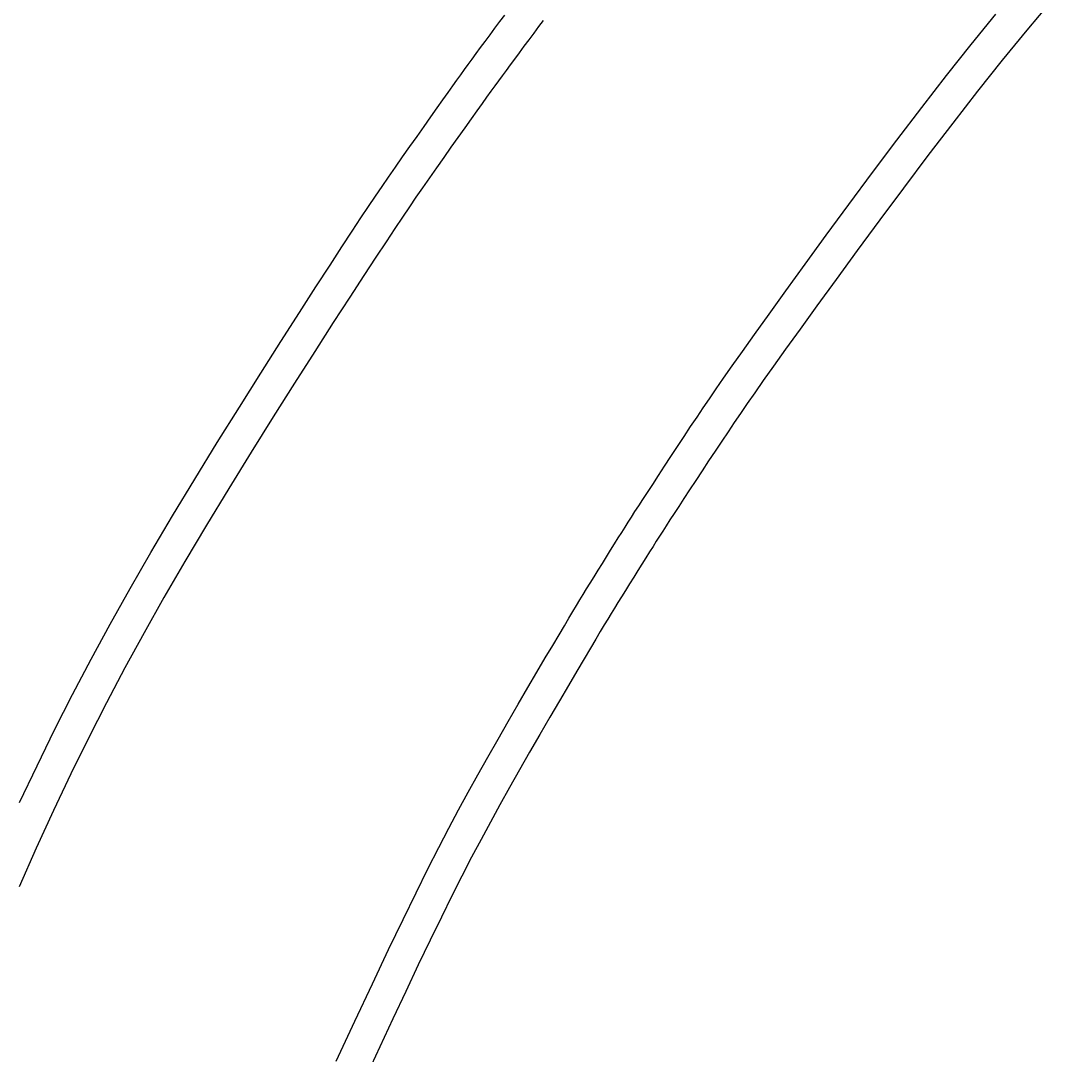
# Model space of a CAD drawing. Extents: x 4200 to 8405, y 0 to 2970.
# Drawn here: x 5180 to 5210, y 2438 to 2467 of the extents above; entities that cross this region are included whole.
import ezdxf

# ---------------------------------------------------------------- set-up
doc = ezdxf.new("R2010")
doc.units = 0
doc.linetypes.add('CENTER2', pattern=[28.575, 19.05, -3.175, 3.175, -3.175])
doc.layers.get('0').update_dxf_attribs({"linetype": 'CONTINUOUS'})
doc.layers.get('DEFPOINTS').update_dxf_attribs({"linetype": 'CONTINUOUS'})
for name, color, linetype in [('2-0', 5, 'CONTINUOUS'), ('寸法線', 3, 'CONTINUOUS'), ('文字', 4, 'CONTINUOUS')]:
    doc.layers.add(name, color=color, linetype=linetype)
doc.styles.add('JAPANESE', font='romans.shx', dxfattribs={"bigfont": 'bigfont.shx'})
doc.dimstyles.get("Standard").update_dxf_attribs({"dimtxt": 0.18, "dimasz": 0.18, "dimexe": 0.18, "dimexo": 0.0625, "dimgap": 0.09, "dimtad": 0, "dimtih": 1, "dimtoh": 1, "dimzin": 0, "dimcen": 0.09, "dimazin": 3, "dimtfac": 1, "dimtofl": 0, "dimtmove": 0, "dimatfit": 3})

# ---------------------------------------------------------------- blocks, each defined once
blk = doc.blocks.new('_OPEN30')
at = {"color": 0, "linetype": 'BYBLOCK'}
for p, q in [((-1, 0.2679), (0, 0)), ((0, 0), (-1, -0.2679)), ((0, 0), (-1, 0))]:
    blk.add_line(p, q, dxfattribs=at)
blk = doc.blocks.new('*U35')
at = {"layer": '寸法線', "color": 0, "style": 'JAPANESE'}
blk.add_text('400', height=25, rotation=90, dxfattribs=at).set_placement((4976.35, 2350.479))
blk = doc.blocks.new('*D11')
at = {"layer": 'DEFPOINTS', "color": 0}
for p in [(5520.927, 2586.084), (4986.35, 2186.302), (5521.52, 2186.302)]:
    blk.add_point(p, dxfattribs=at)
at = {"layer": '寸法線', "color": 0}
for p, q in [((5500.927, 2586.084), (4986.35, 2586.084)), ((4986.35, 2561.084), (4986.35, 2211.302)), ((5501.52, 2186.302), (4986.35, 2186.302))]:
    blk.add_line(p, q, dxfattribs=at)
at = {"layer": '寸法線', "color": 0, "xscale": 25, "yscale": 25, "zscale": 25}
for p, rotation in [((4986.35, 2586.084), 90), ((4986.35, 2186.302), 270)]:
    blk.add_blockref('_OPEN30', p, dxfattribs=dict(at, rotation=rotation))
at = {"layer": '文字'}
blk.add_blockref('*U35', (0, 0), dxfattribs=at)

msp = doc.modelspace()

# ---------------------------------------------------------------- linework, layer by layer
at = {"layer": '2-0', "color": 5, "linetype": 'CENTER2'}
for p, q in [((5209.465, 2468.034), (5208.754, 2467.186)), ((5193.461, 2467.242), (5193.602, 2467.433)), ((5193.602, 2467.433), (5193.741, 2467.621)), ((5194.848, 2467.467), (5194.714, 2467.288)), ((5207.154, 2466.774), (5207.864, 2467.645)), ((5193.32, 2467.051), (5193.461, 2467.242)), ((5194.714, 2467.288), (5194.575, 2467.102)), ((5208.754, 2467.186), (5208.048, 2466.322)), ((5193.048, 2466.683), (5193.181, 2466.864)), ((5193.181, 2466.864), (5193.32, 2467.051)), ((5194.434, 2466.912), (5194.293, 2466.722)), ((5194.575, 2467.102), (5194.434, 2466.912)), ((5192.922, 2466.512), (5193.048, 2466.683)), ((5194.155, 2466.535), (5194.022, 2466.355)), ((5194.293, 2466.722), (5194.155, 2466.535)), ((5206.446, 2465.883), (5207.154, 2466.774)), ((5192.696, 2466.202), (5192.806, 2466.353)), ((5192.806, 2466.353), (5192.922, 2466.512)), ((5194.022, 2466.355), (5193.896, 2466.185)), ((5208.048, 2466.322), (5207.339, 2465.433)), ((5192.481, 2465.906), (5192.589, 2466.055)), ((5192.589, 2466.055), (5192.696, 2466.202)), ((5193.78, 2466.027), (5193.67, 2465.877)), ((5193.896, 2466.185), (5193.78, 2466.027)), ((5192.248, 2465.581), (5192.369, 2465.75)), ((5192.369, 2465.75), (5192.481, 2465.906)), ((5193.563, 2465.731), (5193.456, 2465.582)), ((5193.67, 2465.877), (5193.563, 2465.731)), ((5205.731, 2464.963), (5206.446, 2465.883)), ((5191.967, 2465.186), (5192.116, 2465.395)), ((5192.116, 2465.395), (5192.248, 2465.581)), ((5193.343, 2465.427), (5193.222, 2465.259)), ((5193.456, 2465.582), (5193.343, 2465.427)), ((5207.339, 2465.433), (5206.624, 2464.515)), ((5191.801, 2464.951), (5191.967, 2465.186)), ((5193.09, 2465.073), (5192.941, 2464.866)), ((5193.222, 2465.259), (5193.09, 2465.073)), ((5191.618, 2464.693), (5191.801, 2464.951)), ((5192.941, 2464.866), (5192.775, 2464.632)), ((5205.017, 2464.026), (5205.731, 2464.963)), ((5191.222, 2464.131), (5191.424, 2464.418)), ((5191.424, 2464.418), (5191.618, 2464.693)), ((5192.775, 2464.632), (5192.593, 2464.375)), ((5206.624, 2464.515), (5205.909, 2463.58)), ((5191.015, 2463.836), (5191.222, 2464.131)), ((5192.593, 2464.375), (5192.398, 2464.102)), ((5190.807, 2463.54), (5191.015, 2463.836)), ((5192.196, 2463.816), (5191.989, 2463.522)), ((5192.398, 2464.102), (5192.196, 2463.816)), ((5204.314, 2463.089), (5205.017, 2464.026)), ((5190.603, 2463.246), (5190.807, 2463.54)), ((5191.989, 2463.522), (5191.782, 2463.227)), ((5205.909, 2463.58), (5205.205, 2462.645)), ((5190.405, 2462.961), (5190.603, 2463.246)), ((5191.782, 2463.227), (5191.577, 2462.935)), ((5190.215, 2462.687), (5190.405, 2462.961)), ((5191.577, 2462.935), (5191.379, 2462.652)), ((5203.632, 2462.17), (5204.314, 2463.089)), ((5190.026, 2462.409), (5190.215, 2462.687)), ((5191.379, 2462.652), (5191.19, 2462.378)), ((5205.205, 2462.645), (5204.524, 2461.729)), ((5189.826, 2462.113), (5190.026, 2462.409)), ((5191.19, 2462.378), (5191, 2462.102)), ((5189.606, 2461.783), (5189.826, 2462.113)), ((5191, 2462.102), (5190.8, 2461.808)), ((5202.984, 2461.286), (5203.632, 2462.17)), ((5189.355, 2461.403), (5189.606, 2461.783)), ((5190.8, 2461.808), (5190.58, 2461.479)), ((5204.524, 2461.729), (5203.875, 2460.847)), ((5189.062, 2460.956), (5189.355, 2461.403)), ((5190.58, 2461.479), (5190.329, 2461.101)), ((5190.329, 2461.101), (5190.037, 2460.656)), ((5202.378, 2460.453), (5202.984, 2461.286)), ((5188.719, 2460.427), (5189.062, 2460.956)), ((5203.875, 2460.847), (5203.27, 2460.017)), ((5190.037, 2460.656), (5189.693, 2460.13)), ((5188.313, 2459.8), (5188.719, 2460.427)), ((5201.827, 2459.69), (5202.378, 2460.453)), ((5189.693, 2460.13), (5189.287, 2459.506)), ((5203.27, 2460.017), (5202.719, 2459.257)), ((5187.839, 2459.065), (5188.313, 2459.8)), ((5201.341, 2459.014), (5201.827, 2459.69)), ((5189.287, 2459.506), (5188.814, 2458.773)), ((5187.306, 2458.232), (5187.839, 2459.065)), ((5200.928, 2458.435), (5201.341, 2459.014)), ((5202.719, 2459.257), (5202.233, 2458.583)), ((5188.814, 2458.773), (5188.28, 2457.945)), ((5200.579, 2457.946), (5200.928, 2458.435)), ((5202.233, 2458.583), (5201.82, 2458.006)), ((5186.726, 2457.319), (5187.306, 2458.232)), ((5188.28, 2457.945), (5187.7, 2457.036)), ((5200.286, 2457.531), (5200.579, 2457.946)), ((5201.82, 2458.006), (5201.471, 2457.519)), ((5200.036, 2457.176), (5200.286, 2457.531)), ((5201.471, 2457.519), (5201.178, 2457.106)), ((5186.112, 2456.344), (5186.726, 2457.319)), ((5199.821, 2456.865), (5200.036, 2457.176)), ((5187.7, 2457.036), (5187.086, 2456.065)), ((5199.629, 2456.585), (5199.821, 2456.865)), ((5201.178, 2457.106), (5200.929, 2456.752)), ((5199.449, 2456.32), (5199.629, 2456.585)), ((5200.929, 2456.752), (5200.714, 2456.442)), ((5185.476, 2455.323), (5186.112, 2456.344)), ((5199.272, 2456.055), (5199.449, 2456.32)), ((5200.714, 2456.442), (5200.522, 2456.163)), ((5187.086, 2456.065), (5186.45, 2455.049)), ((5199.088, 2455.78), (5199.272, 2456.055)), ((5200.522, 2456.163), (5200.342, 2455.899)), ((5198.9, 2455.496), (5199.088, 2455.78)), ((5200.342, 2455.899), (5200.165, 2455.636)), ((5198.71, 2455.208), (5198.9, 2455.496)), ((5199.982, 2455.362), (5199.794, 2455.079)), ((5200.165, 2455.636), (5199.982, 2455.362)), ((5184.832, 2454.274), (5185.476, 2455.323)), ((5186.45, 2455.049), (5185.806, 2454.005)), ((5198.521, 2454.921), (5198.71, 2455.208)), ((5199.794, 2455.079), (5199.604, 2454.793)), ((5198.337, 2454.641), (5198.521, 2454.921)), ((5199.604, 2454.793), (5199.416, 2454.507)), ((5198.161, 2454.372), (5198.337, 2454.641)), ((5199.416, 2454.507), (5199.233, 2454.228)), ((5184.191, 2453.213), (5184.832, 2454.274)), ((5197.997, 2454.12), (5198.161, 2454.372)), ((5199.233, 2454.228), (5199.057, 2453.961)), ((5185.806, 2454.005), (5185.165, 2452.949)), ((5197.714, 2453.685), (5197.847, 2453.89)), ((5197.847, 2453.89), (5197.997, 2454.12)), ((5199.057, 2453.961), (5198.893, 2453.71)), ((5197.595, 2453.502), (5197.714, 2453.685)), ((5198.893, 2453.71), (5198.744, 2453.481)), ((5197.389, 2453.181), (5197.488, 2453.336)), ((5197.488, 2453.336), (5197.595, 2453.502)), ((5198.611, 2453.278), (5198.493, 2453.096)), ((5198.744, 2453.481), (5198.611, 2453.278)), ((5183.568, 2452.158), (5184.191, 2453.213)), ((5185.165, 2452.949), (5184.542, 2451.899)), ((5197.202, 2452.887), (5197.295, 2453.033)), ((5197.295, 2453.033), (5197.389, 2453.181)), ((5198.493, 2453.096), (5198.386, 2452.93)), ((5197.008, 2452.578), (5197.107, 2452.737)), ((5197.107, 2452.737), (5197.202, 2452.887)), ((5198.287, 2452.777), (5198.193, 2452.629)), ((5198.386, 2452.93), (5198.287, 2452.777)), ((5196.787, 2452.225), (5196.901, 2452.407)), ((5196.901, 2452.407), (5197.008, 2452.578)), ((5198.006, 2452.335), (5197.906, 2452.177)), ((5198.1, 2452.484), (5198.006, 2452.335)), ((5198.193, 2452.629), (5198.1, 2452.484)), ((5182.971, 2451.122), (5183.568, 2452.158)), ((5196.551, 2451.845), (5196.67, 2452.037)), ((5196.67, 2452.037), (5196.787, 2452.225)), ((5197.906, 2452.177), (5197.8, 2452.006)), ((5184.542, 2451.899), (5183.945, 2450.867)), ((5196.431, 2451.653), (5196.551, 2451.845)), ((5197.687, 2451.826), (5197.569, 2451.638)), ((5197.8, 2452.006), (5197.687, 2451.826)), ((5196.202, 2451.282), (5196.315, 2451.464)), ((5196.315, 2451.464), (5196.431, 2451.653)), ((5197.45, 2451.447), (5197.332, 2451.256)), ((5197.569, 2451.638), (5197.45, 2451.447)), ((5196.096, 2451.111), (5196.202, 2451.282)), ((5197.332, 2451.256), (5197.215, 2451.069)), ((5182.399, 2450.101), (5182.971, 2451.122)), ((5183.945, 2450.867), (5183.373, 2449.851)), ((5195.903, 2450.796), (5195.998, 2450.951)), ((5195.998, 2450.951), (5196.096, 2451.111)), ((5197.103, 2450.888), (5196.997, 2450.717)), ((5197.215, 2451.069), (5197.103, 2450.888)), ((5195.704, 2450.466), (5195.807, 2450.637)), ((5195.807, 2450.637), (5195.903, 2450.796)), ((5196.899, 2450.558), (5196.805, 2450.404)), ((5196.997, 2450.717), (5196.899, 2450.558)), ((5195.457, 2450.053), (5195.589, 2450.274)), ((5195.589, 2450.274), (5195.704, 2450.466)), ((5196.709, 2450.246), (5196.606, 2450.076)), ((5196.805, 2450.404), (5196.709, 2450.246)), ((5181.85, 2449.088), (5182.399, 2450.101)), ((5195.303, 2449.793), (5195.457, 2450.053)), ((5196.606, 2450.076), (5196.491, 2449.885)), ((5183.373, 2449.851), (5182.823, 2448.843)), ((5195.121, 2449.486), (5195.303, 2449.793)), ((5196.36, 2449.664), (5196.206, 2449.406)), ((5196.491, 2449.885), (5196.36, 2449.664)), ((5194.909, 2449.126), (5195.121, 2449.486)), ((5196.206, 2449.406), (5196.024, 2449.1)), ((5181.318, 2448.076), (5181.85, 2449.088)), ((5194.669, 2448.719), (5194.909, 2449.126)), ((5196.024, 2449.1), (5195.813, 2448.742)), ((5182.823, 2448.843), (5182.292, 2447.835)), ((5194.408, 2448.273), (5194.669, 2448.719)), ((5195.813, 2448.742), (5195.574, 2448.337)), ((5194.131, 2447.797), (5194.408, 2448.273)), ((5195.574, 2448.337), (5195.313, 2447.894)), ((5180.801, 2447.056), (5181.318, 2448.076)), ((5182.292, 2447.835), (5181.775, 2446.82)), ((5195.313, 2447.894), (5195.037, 2447.42)), ((5193.843, 2447.3), (5194.131, 2447.797)), ((5193.55, 2446.79), (5193.843, 2447.3)), ((5195.037, 2447.42), (5194.749, 2446.925)), ((5180.295, 2446.022), (5180.801, 2447.056)), ((5194.749, 2446.925), (5194.457, 2446.418)), ((5181.775, 2446.82), (5181.268, 2445.791)), ((5193.257, 2446.275), (5193.55, 2446.79)), ((5194.457, 2446.418), (5194.164, 2445.906)), ((5179.795, 2444.966), (5180.295, 2446.022)), ((5192.969, 2445.764), (5193.257, 2446.275)), ((5181.268, 2445.791), (5180.769, 2444.739)), ((5192.69, 2445.262), (5192.969, 2445.764)), ((5194.164, 2445.906), (5193.877, 2445.398)), ((5193.877, 2445.398), (5193.6, 2444.9)), ((5192.415, 2444.757), (5192.69, 2445.262)), ((5193.6, 2444.9), (5193.329, 2444.405)), ((5180.769, 2444.739), (5180.273, 2443.657)), ((5192.136, 2444.231), (5192.415, 2444.757)), ((5191.844, 2443.67), (5192.136, 2444.231)), ((5193.329, 2444.405), (5193.061, 2443.905)), ((5193.061, 2443.905), (5192.791, 2443.391)), ((5180.273, 2443.657), (5179.777, 2442.544)), ((5191.532, 2443.056), (5191.844, 2443.67)), ((5192.791, 2443.391), (5192.514, 2442.853)), ((5191.193, 2442.373), (5191.532, 2443.056)), ((5192.514, 2442.853), (5192.226, 2442.284)), ((5190.819, 2441.605), (5191.193, 2442.373)), ((5192.226, 2442.284), (5191.924, 2441.673)), ((5190.402, 2440.736), (5190.819, 2441.605)), ((5191.924, 2441.673), (5191.602, 2441.012)), ((5191.602, 2441.012), (5191.258, 2440.296)), ((5189.937, 2439.756), (5190.402, 2440.736)), ((5191.258, 2440.296), (5190.897, 2439.535)), ((5189.432, 2438.68), (5189.937, 2439.756)), ((5190.897, 2439.535), (5190.525, 2438.744)), ((5188.9, 2437.528), (5189.432, 2438.68)), ((5190.525, 2438.744), (5190.15, 2437.937)), ((5190.15, 2437.937), (5189.778, 2437.129))]:
    msp.add_line(p, q, dxfattribs=at)

# ---------------------------------------------------------------- dimensions: what is measured, and where the dimension line sits
at = {"layer": '寸法線'}
dim = msp.add_linear_dim(base=(4986.35, 2186.302), p1=(5520.927, 2586.084), p2=(5521.52, 2186.302), angle=90, dimstyle='Standard', dxfattribs=at)
dim.commit()
dim.dimension.update_dxf_attribs({"geometry": '*D11', "text_midpoint": (4963.85, 2386.193)})

doc.saveas('drawing.dxf')
